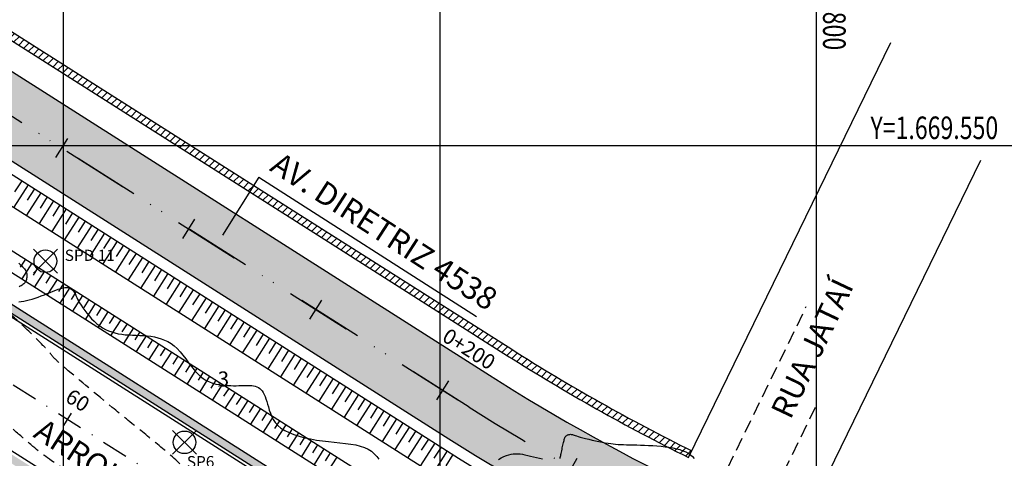
# Model space of a CAD drawing. Extents: x 2569 to 3455, y 142 to 736.
# Drawn here: x 2770 to 2901, y 454 to 512 of the extents above; entities that cross this region are included whole.
import ezdxf
from ezdxf.enums import TextEntityAlignment as Align

# ---------------------------------------------------------------- set-up
doc = ezdxf.new("R2010")
doc.units = 0
doc.header["$LTSCALE"] = 7
doc.header["$MEASUREMENT"] = 0
for name, pattern in [('DASHDOT', [1, 0.5, -0.25, 0, -0.25]), ('DASHDOT2', [0.5, 0.25, -0.125, 0, -0.125]), ('HIDDEN', [0.375, 0.25, -0.125])]:
    doc.linetypes.add(name, pattern=pattern)
doc.layers.get('0').update_dxf_attribs({"linetype": 'CONTINUOUS'})
for name, color, linetype in [('01', 1, 'CONTINUOUS'), ('02', 2, 'CONTINUOUS'), ('Alinhamento SONDAGENS', 3, 'CONTINUOUS'), ('COORDENADAS', 1, 'CONTINUOUS'), ('CURVAS', 8, 'CONTINUOUS'), ('EIXO-RUA', 7, 'CONTINUOUS'), ('EIXOCANAL', 7, 'DASHDOT'), ('HACHURA', 8, 'CONTINUOUS'), ('hachura avenida', 8, 'CONTINUOUS'), ('MALHA', 8, 'CONTINUOUS'), ('MEIO-FIO', 2, 'HIDDEN'), ('PROJETO_INTERSEÇÃO', 2, 'CONTINUOUS'), ('RIO', 2, 'CONTINUOUS'), ('STALBL', 7, 'CONTINUOUS'), ('TALUDE', 251, 'CONTINUOUS'), ('TEXTO', 4, 'CONTINUOUS')]:
    doc.layers.add(name, color=color, linetype=linetype)
doc.styles.add('2MM', font='simplex.shx', dxfattribs={"height": 2})
doc.styles.add('L120', font='simplex.shx', dxfattribs={"height": 0.3})
doc.styles.add('REGUA60', font='romans.shx', dxfattribs={"width": 1.4})
doc.styles.add('ROMANS', font='romans.shx', dxfattribs={"height": 2})

# ---------------------------------------------------------------- blocks, each defined once
blk = doc.blocks.new('STA_TIC')
blk.add_line((0, -0.04164999999999996), (0, 0.04164999999999996))
blk = doc.blocks.new('LBL_TIC')
blk.add_line((0, -0.04164999999999996), (0, 0.04164999999999996))

msp = doc.modelspace()

# ---------------------------------------------------------------- hatches: boundary and pattern name
at = {"layer": '01'}
h = msp.add_hatch(dxfattribs=at)
h.set_pattern_fill('ANSI31', color=256, scale=6, style=0)
h.set_pattern_definition([(45, (0, 0), (-0.5303300858899106, 0.5303300858899107), [])])
h.paths.add_polyline_path([(2725.826577751391, 537.7478351221364), (2725.82657775139, 536.5627845837769), (2775.826577751382, 504.7687293821373), (2775.826577751383, 505.9537799204967)])
h.paths.add_polyline_path([(2716.594313223191, 543.618457683052), (2715.780621043983, 545.2215956241881), (2714.990435467327, 544.8205273147497), (2714.919429236521, 544.7088614225652), (2715.826577751335, 542.9215956241413), (2725.826577751391, 536.5627845837768), (2725.826577751391, 537.7478351221365)])
h.paths.add_polyline_path([(2792.704236527697, 495.221595624324), (2790.840601123464, 495.2215956243217), (2800.522812048041, 489.0648606521228), (2801.051626048639, 489.913648359954)])
h.paths.add_polyline_path([(2775.826577751383, 505.9537799204961), (2775.826577751382, 504.7687293821372), (2790.840601123464, 495.2215956243219), (2792.704236527696, 495.221595624324)])
h.paths.add_polyline_path([(2801.051626048639, 489.9136483599542), (2800.522812048041, 489.0648606521223), (2810.026577751347, 483.0215956242346), (2825.826577751385, 472.9746450692467), (2825.826577751385, 474.159696596257), (2810.563163393435, 483.8654414920946)])
h.paths.add_polyline_path([(2825.826577751385, 474.1596965962567), (2825.826577751384, 472.9746450692464), (2834.802029433502, 467.2673084073032, 0.02368306742843631), (2856.08180061348, 455.110724470765), (2856.232350387603, 455.0897889541971), (2856.734847541574, 455.0028993230839), (2857.213421737882, 454.8999296701105), (2857.663242388508, 454.7791571400191), (2858.079478905559, 454.6388588777806), (2858.457300701111, 454.4773120281338), (2858.793429875562, 454.2933871638566), (2859.020020127398, 454.1371361257738), (2859.258432508451, 454.6268932433306, -0.02653898058936954), (2835.338616182705, 468.1111535711693)])
h.paths.add_polyline_path([(2858.793429875562, 454.2933871638542), (2858.457300701111, 454.4773120281341), (2858.079478905558, 454.6388588777791), (2857.663242388508, 454.779157140018), (2857.213421737883, 454.8999296701098), (2856.734847541568, 455.0028993230833), (2856.232350387602, 455.0897889541991), (2856.081800613235, 455.1107244707996, 0.002963371726084714), (2858.82320309133, 453.7328259811212), (2859.020020127397, 454.1371361257738)])
at = {"layer": 'HACHURA'}
h = msp.add_hatch(color=256, dxfattribs=at)
h.paths.add_polyline_path([(2752.378862042132, 484.6486452033333), (2750.57907982839, 484.5843411553022), (2817.84251205746, 441.8127956083359, 0.01943544523352591), (2837.455119220525, 430.3866857997854), (2838.712499266961, 430.8748950643552, -0.0201924943910657), (2818.389829412389, 442.6735183935536)])
h.paths.add_polyline_path([(2722.629520744386, 483.585737115287), (2720.829738530643, 483.5214330672556), (2808.795678131911, 427.5855542761748, 0.00788960054354682), (2817.10388515429, 422.4848099550627), (2818.314013851626, 422.954672701045, -0.008540509194555181), (2809.342995486834, 428.446277061397)])
at = {"layer": 'hachura avenida'}
h = msp.add_hatch(color=256, dxfattribs=at)
edge = h.paths.add_edge_path()
edge.add_line((3037.282166151554, 407.0535036949032), (2951.570545843947, 414.2466265734901))
edge.add_arc((2974.568355118673, 688.2833043534362), 275.0000000001939, 237.5484902160072, 265.20284301031603, ccw=False)
edge.add_line((2827.00730354434, 456.2256906916909), (2683.956118741135, 547.1925683426772))
edge.add_arc((2676.622399213935, 534.0633096176805), 15.03864610832858, 60.81322037235262, 156.7155337265781)
edge.add_line((2662.808596905893, 540.008033544482), (2680.67700122278, 596.3395366195556))
edge.add_arc((2724.593947726372, 586.5261880675861), 45.00000000002052, 167.4040409057067, 237.5483452049649)
edge.add_line((2700.447497725681, 548.5531851264705), (2832.373159965269, 464.6641493703668))
edge.add_arc((2974.636388299082, 688.4851772060381), 265.2068600873193, 237.559489458651, 265.1918437673289)
edge.add_line((2952.406829817619, 424.2115966742449), (3038.118450124648, 417.0184737958253))
edge.add_arc((2786.815116048836, -2577.45504157393), 3004.999999994762, 82.91401665358211, 85.20284301028357, ccw=False)
edge.add_arc((3161.208807511354, 434.3640704864311), 30.00000000177718, 262.9140166543839, 326.8027031957285)
edge.add_arc((3215.600167028331, 398.7750270864541), 34.99999999999578, 118.91937661110359, 146.802703198577, ccw=False)
edge.add_arc((3124.514828993139, 563.8074777456246), 153.5000000002383, 298.8898733209292, 303.0800829720158)
edge.add_arc((3124.514828993261, 563.807477745419), 153.4999999999993, 303.0800829720195, 338.0998302471289)
edge.add_line((3266.937524338142, 506.5534311574371), (3282.482236588795, 545.2215956248941))
edge.add_line((3282.482236588795, 545.2215956248941), (3293.260020637331, 545.2215956249069))
edge.add_line((3293.260020637331, 545.2215956249069), (3276.215878056353, 502.8235313891954))
edge.add_arc((3124.514831223276, 563.80748329235), 163.499999999932, 309.7435585171001, 338.0998302471215, ccw=False)
edge.add_arc((3124.514831223274, 563.8074832923509), 163.4999999999341, 298.89534997712474, 309.7435585171005, ccw=False)
edge.add_arc((3215.564686506115, 398.803714611718), 24.95774530170252, 118.8558610001962, 163.2300867862347)
edge.add_arc((3196.454725933279, 404.5588048549026), 5.000000000037264, 163.1905978068496, 262.3789456212326)
edge.add_line((3195.791622825569, 399.6029704883285), (3208.296774844634, 397.9297496837881))
edge.add_line((3208.296774844634, 397.9297496837881), (3275.826577751368, 388.8940921421774))
edge.add_line((3275.826577751368, 388.8940921421774), (3275.826577751365, 378.8032955458026))
edge.add_line((3275.826577751365, 378.8032955458026), (3194.211058599813, 389.7253354966748))
edge.add_arc((2784.652470837684, -2600.094686392303), 3017.741208271166, 82.19992119492163, 82.41669860806431)
edge.add_arc((2784.6524708377, -2600.094686392486), 3017.741208271344, 82.41669860806508, 85.19787329962413)

# ---------------------------------------------------------------- linework, layer by layer
at = {"color": 3}
for p, q in [((2700.447497725681, 548.5531851264705), (2832.373159965229, 464.6641493704692)), ((2683.956118741135, 547.1925683426772), (2827.00730354434, 456.2256906916909))]:
    msp.add_line(p, q, dxfattribs=at)
at = {"color": 7}
for p, q in [((2801.735243984853, 491.0109084560485), (2796.932063116003, 483.3014286098933)), ((2801.735243984853, 491.0109084560481), (2830.678602167703, 472.4856858120993))]:
    msp.add_line(p, q, dxfattribs=at)
at = {"color": 3, "flags": 128}
msp.add_lwpolyline([(2664.156996427702, 539.3458830556366, -0.4639810614177719), (2683.837833158867, 545.4868253928391), (2826.202419520349, 454.9598750358026, 0.07076097944949152), (2897.143395653609, 422.8447024348167)], format="xyb", dxfattribs=at)
at = {"color": 3}
for centre, radius, start, end in [((2974.568355119225, 688.2833043529708), 265.0000000000104, 237.5484902158435, 265.2028430102011), ((2974.568355118816, 688.2833043534351), 275.0000000002049, 237.5484902159726, 265.2028430102926)]:
    msp.add_arc(centre, radius, start, end, dxfattribs=at)
at = {"layer": '01', "color": 1, "linetype": 'Continuous', "flags": 128}
for points in [[(2669.8085361812, 541.3723350888284), (2820.300074298232, 445.6776096831305, 0.04957804617778651), (2871.077067632455, 420.056182997987, 0.04957804617778651)], [(2665.587294864908, 538.131289985627), (2817.617146087819, 441.4583803438114, 0.04959919570697961), (2869.300247455193, 415.3824790113934, 0.04959919570697961)], [(2659.429427324671, 524.2712035202061), (2809.568361456478, 428.8006923259189, 0.04965851774777535), (2863.969791076109, 401.3613779747794, 0.04965851774777535)]]:
    msp.add_lwpolyline(points, format="xyb", dxfattribs=at)
at = {"layer": '02', "color": 2, "flags": 128}
for points in [[(2669.808536181195, 541.3723350888313, -0.3416339177500717), (2681.932954129358, 542.4911725619963), (2824.297540490817, 451.9642222049748, 0.0495452010484535), (2873.724505719716, 427.0199388698707, 0.0495452010484535)], [(2674.330320680155, 538.4970177694272, -0.266379194523146), (2679.250025918783, 538.2719432227804), (2821.614612282132, 447.7449928645572, 0.04956747940856616), (2871.947684407669, 422.3462318983674, 0.04956747940856616)]]:
    msp.add_lwpolyline(points, format="xyb", dxfattribs=at)
at = {"layer": '02', "color": 2, "linetype": 'Continuous', "flags": 128}
for points in [[(2666.17845014877, 539.4618582863073), (2818.389829412391, 442.6735183935521, 0.1212539354872653), (2950.227565064088, 398.2428769305009), (3138.02776193236, 382.4822380823028, 0.01202303546574577), (3173.598330821852, 380.3568172122168)], [(2665.759715156034, 538.5193724066588), (2817.842512057462, 441.8127956083341, 0.121253935487263), (2950.142264098772, 397.2264499801911), (3137.942460967042, 381.4658111319933, 0.01201215073519278), (3173.529705266023, 379.3386164991173)]]:
    msp.add_lwpolyline(points, format="xyb", dxfattribs=at)
at = {"layer": 'Alinhamento SONDAGENS', "linetype": 'ByBlock'}
for p, q in [((2771.812269709792, 481.4062919071466), (2774.994250225156, 478.2243113917821)), ((2790.300869728691, 457.3408168588821), (2793.482850244056, 454.1588363435176)), ((2790.300869728575, 454.1588363435176), (2793.48285024394, 457.3408168584165))]:
    msp.add_line(p, q, dxfattribs=at)
at = {"layer": 'Alinhamento SONDAGENS', "ltscale": 2}
msp.add_lwpolyline([(2771.812269709675, 478.2243113917821), (2774.99425022504, 481.406291906681)], dxfattribs=at)
at = {"layer": 'Alinhamento SONDAGENS', "linetype": 'ByBlock', "ltscale": 2}
msp.add_circle((2773.403259967357, 479.8153016492315), 1.5, dxfattribs=at)
at = {"layer": 'Alinhamento SONDAGENS', "linetype": 'ByBlock'}
msp.add_circle((2791.891859986257, 455.749826600967), 1.5, dxfattribs=at)
at = {"layer": 'CURVAS'}
for points in [[(2769.856026467451, 479.5651569203064), (2770.056305810858, 479.3935019014925), (2770.230434685122, 479.2366157003735), (2770.380903631323, 479.0906117925942), (2770.51020319043, 478.9516036528685), (2770.620577439686, 478.8162488694825), (2770.713284600051, 478.6833814791926), (2770.789336428445, 478.5523796313964), (2770.849744681958, 478.4226214750261), (2770.895521117482, 478.2934851594791), (2770.927677492078, 478.1643488336877), (2770.947225562695, 478.0345906470493), (2770.955177086396, 477.9035887484961), (2770.952349254387, 477.7710581223537), (2770.938780995251, 477.6380610907972), (2770.91431667195, 477.5059968099986), (2770.878800647353, 477.376264436828), (2770.832077284334, 477.2502631283887), (2770.773990945765, 477.1293920408525), (2770.704385994575, 477.0150503315554), (2770.623106793608, 476.9086371564363), (2770.530192269876, 476.8112018841375), (2770.42645960664, 476.7223947271295), (2770.312920551272, 476.6415161096547), (2770.190586851028, 476.5678664561883), (2770.060470253336, 476.500746190507), (2769.923582505455, 476.4394557370861)], [(2769.856026467451, 479.5651569203064), (2770.056305810858, 479.3935019014925), (2770.230434685122, 479.2366157003735), (2770.380903631323, 479.0906117925942), (2770.51020319043, 478.9516036528685), (2770.620577439686, 478.8162488694825), (2770.713284600051, 478.6833814791926), (2770.789336428445, 478.5523796313964), (2770.849744681958, 478.4226214750261), (2770.895521117482, 478.2934851594791), (2770.927677492078, 478.1643488336877), (2770.947225562695, 478.0345906470493), (2770.955177086396, 477.9035887484961), (2770.952349254387, 477.7710581223537), (2770.938780995251, 477.6380610907972), (2770.91431667195, 477.5059968099986), (2770.878800647353, 477.376264436828), (2770.832077284334, 477.2502631283887), (2770.773990945765, 477.1293920408525), (2770.704385994575, 477.0150503315554), (2770.623106793608, 476.9086371564363), (2770.530192269876, 476.8112018841375), (2770.42645960664, 476.7223947271295), (2770.312920551272, 476.6415161096547), (2770.190586851028, 476.5678664561883), (2770.060470253336, 476.500746190507), (2769.923582505455, 476.4394557370861)], [(2769.861825091522, 474.4460294241608), (2770.178134544423, 474.4743234202788), (2770.51866952751, 474.5255647447948), (2770.880109246957, 474.598205030622), (2771.258453182634, 474.6900131310858), (2771.649700814383, 474.7987578992788), (2772.049851621987, 474.9222081885264), (2772.454905085373, 475.0581328514554), (2772.860860684325, 475.2043007416241), (2773.263717898682, 475.3584807121251), (2773.659673432345, 475.5178859815524), (2774.045712884856, 475.6775072309711), (2774.419019079874, 475.8317795074136), (2774.776774841002, 475.9751378572137), (2775.116162991841, 476.1020173271709), (2775.434366356019, 476.2068529645503), (2775.728567757111, 476.2840798152201), (2775.995950018803, 476.3281329264455), (2776.234484572595, 476.3351948475056), (2776.445297282093, 476.3084381378312), (2776.630302618743, 476.2527828584016), (2776.791415054138, 476.1731490711272), (2776.930549059694, 476.0744568376858), (2777.049619107032, 475.9616262199879), (2777.150539667598, 475.8395772790127), (2777.235225212897, 475.7132300771364), (2777.30636074038, 475.5858296311517), (2777.369713351121, 475.4539207797088), (2777.431820671938, 475.3123733163402), (2777.499220329939, 475.1560570352767), (2777.578449951941, 474.9798417305165), (2777.676047164938, 474.7785971960575), (2777.798549595862, 474.5471932254322), (2777.952494871619, 474.2804996128716), (2778.142760271343, 473.975834661821), (2778.367581682678, 473.6403107139804), (2778.623534645323, 473.283488620963), (2778.907194699152, 472.914929234149), (2779.215137383833, 472.5441934046858), (2779.543938239212, 472.1808419839535), (2779.890172804988, 471.8344358237982), (2780.250416621004, 471.5145357751344), (2780.621867852626, 471.2288501122557), (2781.004215167739, 470.9776768004112), (2781.397769859866, 470.7594612282292), (2781.802843222531, 470.5726487829406), (2782.219746549255, 470.4156848534067), (2782.648791133475, 470.2870148277898), (2783.090288268801, 470.1850840937868), (2783.544549248696, 470.108338040026), (2784.011366515237, 470.054496570915), (2784.48845710456, 470.018377657706), (2784.973019201416, 469.9940737890602), (2785.462250990377, 469.9756774520092), (2785.953350656249, 469.9572811356802), (2786.443516383666, 469.9329773268719), (2786.929946357375, 469.8968585147113), (2787.409838762009, 469.8430171859973), (2787.880824433514, 469.7658112002127), (2788.342264812663, 469.6606598961689), (2788.793953991486, 469.5232479837314), (2789.235686061953, 469.3492601725329), (2789.667255116152, 469.134381172672), (2790.088455245996, 468.8742956935484), (2790.499080543572, 468.5646884447951), (2790.898925100852, 468.2012441367433), (2791.288301047627, 467.78299698928), (2791.669592664568, 467.3223792656381), (2792.045702270165, 466.8351727397703), (2792.419532182908, 466.3371591863279), (2792.793984721318, 465.8441203783323), (2793.171962203798, 465.3718380906676), (2793.556366948867, 464.9360940963552), (2793.950101274988, 464.5526701700464), (2794.355056547696, 464.2335581024699), (2794.769080320946, 463.9755897530877), (2795.189009195708, 463.7718069990688), (2795.611679773012, 463.6152517166511), (2796.033928653856, 463.4989657820724), (2796.452592439184, 463.415991072502), (2796.864507730052, 463.3593694641777), (2797.266511127402, 463.3221428342686), (2797.655953495754, 463.2981759148706), (2798.03224275301, 463.2846248624437), (2798.395301080707, 463.2794686904699), (2798.745050660238, 463.2806864105687), (2799.081413673111, 463.2862570359894), (2799.40431230072, 463.2941595790498), (2799.713668724542, 463.3023730529994), (2800.009405125971, 463.3088764694576), (2800.291430713512, 463.3113897381872), (2800.559602803774, 463.3065963533763), (2800.813765740275, 463.2909207054936), (2801.053763866648, 463.2607871857062), (2801.2794415265, 463.2126201837846), (2801.490643063376, 463.1428440915943), (2801.687212820971, 463.0478832991384), (2801.868995142771, 462.9241621975843), (2802.036128600177, 462.7688241530732), (2802.189928675789, 462.5818884369974), (2802.332005079856, 462.3640932968874), (2802.463967522743, 462.1161769793425), (2802.587425714728, 461.8388777323589), (2802.703989366177, 461.532933802303), (2802.815268187367, 461.1990834369381), (2802.922871888635, 460.838064883329), (2803.030056929614, 460.4517759668697), (2803.146666767241, 460.0467528258041), (2803.284191607663, 459.6306911769379), (2803.454121657114, 459.2112867366113), (2803.667947121799, 458.7962352218628), (2803.937158207924, 458.3932323487998), (2804.273245121722, 458.0099738342278), (2804.687698069398, 457.65415539472), (2805.188103477025, 457.3319504248966), (2805.766432650553, 457.0434430313353), (2806.410753115799, 456.7871949984283), (2807.109132398522, 456.5617681108006), (2807.849638024569, 456.3657241533101), (2808.620337519727, 456.1976249101162), (2809.409298409873, 456.056032165844), (2810.204588220737, 455.9395077051186), (2810.995083120584, 455.8453176326175), (2811.772893846986, 455.7655453322977), (2812.530939779963, 455.6909785079361), (2813.262140299446, 455.6124048633092), (2813.959414785428, 455.520612103358), (2814.615682617985, 455.4063879313935), (2815.223863176934, 455.2605200516582), (2815.77687584247, 455.0737961679288), (2816.269571835574, 454.8394207222909), (2816.704529742265, 454.5602651079707), (2817.086259989554, 454.2416174567361), (2817.419273004509, 453.8887658991907), (2817.708079214228, 453.5069985673354)], [(2769.861825091522, 474.4460294241608), (2770.178134544423, 474.4743234202788), (2770.51866952751, 474.5255647447948), (2770.880109246957, 474.598205030622), (2771.258453182634, 474.6900131310858), (2771.649700814383, 474.7987578992788), (2772.049851621987, 474.9222081885264), (2772.454905085373, 475.0581328514554), (2772.860860684325, 475.2043007416241), (2773.263717898682, 475.3584807121251), (2773.659673432345, 475.5178859815524), (2774.045712884856, 475.6775072309711), (2774.419019079874, 475.8317795074136), (2774.776774841002, 475.9751378572137), (2775.116162991841, 476.1020173271709), (2775.434366356019, 476.2068529645503), (2775.728567757111, 476.2840798152201), (2775.995950018803, 476.3281329264455), (2776.234484572595, 476.3351948475056), (2776.445297282093, 476.3084381378312), (2776.630302618743, 476.2527828584016), (2776.791415054138, 476.1731490711272), (2776.930549059694, 476.0744568376858), (2777.049619107032, 475.9616262199879), (2777.150539667598, 475.8395772790127), (2777.235225212897, 475.7132300771364), (2777.30636074038, 475.5858296311517), (2777.369713351121, 475.4539207797088), (2777.431820671938, 475.3123733163402), (2777.499220329939, 475.1560570352767), (2777.578449951941, 474.9798417305165), (2777.676047164938, 474.7785971960575), (2777.798549595862, 474.5471932254322), (2777.952494871619, 474.2804996128716), (2778.142760271343, 473.975834661821), (2778.367581682678, 473.6403107139804), (2778.623534645323, 473.283488620963), (2778.907194699152, 472.914929234149), (2779.215137383833, 472.5441934046858), (2779.543938239212, 472.1808419839535), (2779.890172804988, 471.8344358237982), (2780.250416621004, 471.5145357751344), (2780.621867852626, 471.2288501122557), (2781.004215167739, 470.9776768004112), (2781.397769859866, 470.7594612282292), (2781.802843222531, 470.5726487829406), (2782.219746549255, 470.4156848534067), (2782.648791133475, 470.2870148277898), (2783.090288268801, 470.1850840937868), (2783.544549248696, 470.108338040026), (2784.011366515237, 470.054496570915), (2784.48845710456, 470.018377657706), (2784.973019201416, 469.9940737890602), (2785.462250990377, 469.9756774520092), (2785.953350656249, 469.9572811356802), (2786.443516383666, 469.9329773268719), (2786.929946357375, 469.8968585147113), (2787.409838762009, 469.8430171859973), (2787.880824433514, 469.7658112002127), (2788.342264812663, 469.6606598961689), (2788.793953991486, 469.5232479837314), (2789.235686061953, 469.3492601725329), (2789.667255116152, 469.134381172672), (2790.088455245996, 468.8742956935484), (2790.499080543572, 468.5646884447951), (2790.898925100852, 468.2012441367433), (2791.288301047627, 467.78299698928), (2791.669592664568, 467.3223792656381), (2792.045702270165, 466.8351727397703), (2792.419532182908, 466.3371591863279), (2792.793984721318, 465.8441203783323), (2793.171962203798, 465.3718380906676), (2793.556366948867, 464.9360940963552), (2793.950101274988, 464.5526701700464), (2794.355056547696, 464.2335581024699), (2794.769080320946, 463.9755897530877), (2795.189009195708, 463.7718069990688), (2795.611679773012, 463.6152517166511), (2796.033928653856, 463.4989657820724), (2796.452592439184, 463.415991072502), (2796.864507730052, 463.3593694641777), (2797.266511127402, 463.3221428342686), (2797.655953495754, 463.2981759148706), (2798.03224275301, 463.2846248624437), (2798.395301080707, 463.2794686904699), (2798.745050660238, 463.2806864105687), (2799.081413673111, 463.2862570359894), (2799.40431230072, 463.2941595790498), (2799.713668724542, 463.3023730529994), (2800.009405125971, 463.3088764694576), (2800.291430713512, 463.3113897381872), (2800.559602803774, 463.3065963533763), (2800.813765740275, 463.2909207054936), (2801.053763866648, 463.2607871857062), (2801.2794415265, 463.2126201837846), (2801.490643063376, 463.1428440915943), (2801.687212820971, 463.0478832991384), (2801.868995142771, 462.9241621975843), (2802.036128600177, 462.7688241530732), (2802.189928675789, 462.5818884369974), (2802.332005079856, 462.3640932968874), (2802.463967522743, 462.1161769793425), (2802.587425714728, 461.8388777323589), (2802.703989366177, 461.532933802303), (2802.815268187367, 461.1990834369381), (2802.922871888635, 460.838064883329), (2803.030056929614, 460.4517759668697), (2803.146666767241, 460.0467528258041), (2803.284191607663, 459.6306911769379), (2803.454121657114, 459.2112867366113), (2803.667947121799, 458.7962352218628), (2803.937158207924, 458.3932323487998), (2804.273245121722, 458.0099738342278), (2804.687698069398, 457.65415539472), (2805.188103477025, 457.3319504248966), (2805.766432650553, 457.0434430313353), (2806.410753115799, 456.7871949984283), (2807.109132398522, 456.5617681108006), (2807.849638024569, 456.3657241533101), (2808.620337519727, 456.1976249101162), (2809.409298409873, 456.056032165844), (2810.204588220737, 455.9395077051186), (2810.995083120584, 455.8453176326175), (2811.772893846986, 455.7655453322977), (2812.530939779963, 455.6909785079361), (2813.262140299446, 455.6124048633092), (2813.959414785428, 455.520612103358), (2814.615682617985, 455.4063879313935), (2815.223863176934, 455.2605200516582), (2815.77687584247, 455.0737961679288), (2816.269571835574, 454.8394207222909), (2816.704529742265, 454.5602651079707), (2817.086259989554, 454.2416174567361), (2817.419273004509, 453.8887658991907), (2817.708079214228, 453.5069985673354)], [(2841.766479632604, 453.6248688408696), (2841.795041510477, 453.7299056802467), (2841.820152943537, 453.8486105543152), (2841.844804296727, 453.9813280440458), (2841.871985934898, 454.1284027308748), (2841.90399814012, 454.2895857633148), (2841.94038086305, 454.4622545628399), (2841.979983971503, 454.6431931170691), (2842.021657333351, 454.8291854150184), (2842.064250816378, 455.0170154454709), (2842.106614288341, 455.2034671965112), (2842.147597617228, 455.3853246573881), (2842.186050670678, 455.5593718164191), (2842.221321707582, 455.7229095208049), (2842.254752550323, 455.8753060549088), (2842.288183412418, 456.0164465619773), (2842.323454507181, 456.1462161843256), (2842.3624060481, 456.2645000652001), (2842.406878248546, 456.3711833476145), (2842.458711321922, 456.4661511748154), (2842.519745481657, 456.5492886895836), (2842.591169198296, 456.6205576068778), (2842.671563971022, 456.6802259308342), (2842.758859556101, 456.728638237767), (2842.85098570986, 456.7661391030588), (2842.945872188537, 456.7930731032566), (2843.041448748458, 456.8097848144416), (2843.135645145891, 456.8166188122295), (2843.226391137161, 456.8139196736329), (2843.313312524222, 456.8019509301112), (2843.402819291592, 456.7806519397591), (2843.503017469533, 456.7498810165152), (2843.622013088307, 456.7094964738526), (2843.767912178058, 456.6593566266411), (2843.948820769108, 456.5993197885864), (2844.172844891602, 456.5292442738601), (2844.448090575859, 456.4489883957021), (2844.779320088934, 456.358940740075), (2845.157920645715, 456.2616109759138), (2845.571935697944, 456.1600390434787), (2846.00940869739, 456.0572648827974), (2846.45838309582, 455.9563284343631), (2846.906902344917, 455.860269638436), (2847.34300989648, 455.7721284352765), (2847.754749202219, 455.6949447649122), (2848.133737508955, 455.6309794399012), (2848.485887243345, 455.5793767608293), (2848.82068462698, 455.5385019010455), (2849.14761588154, 455.5067200329677), (2849.476167228646, 455.4823963294793), (2849.815824889947, 455.463895963464), (2850.176075087094, 455.4495841078051), (2850.566404041825, 455.437825935619), (2850.993796822315, 455.4270485187471), (2851.45523388386, 455.4159265253284), (2851.945194528254, 455.4031965238564), (2852.458158057436, 455.3875950821266), (2852.988603773227, 455.3678587679342), (2853.531010977507, 455.3427241488416), (2854.079858972216, 455.310927792877), (2854.62962705903, 455.2712062680685), (2855.1749095584, 455.2222195714303), (2855.710760863896, 455.1623214184829), (2856.232350387601, 455.0897889541984), (2856.734847541569, 455.0028993230835), (2857.213421737883, 454.8999296701104), (2857.663242388508, 454.7791571400185), (2858.079478905556, 454.63885887778), (2858.457300701111, 454.4773120281343), (2858.793429875563, 454.2933871638552), (2859.090799283053, 454.0883285691552), (2859.35389446606, 453.8639739562814), (2859.58720096712, 453.6221610372477)], [(2841.766479632604, 453.6248688408696), (2841.795041510477, 453.7299056802467), (2841.820152943537, 453.8486105543152), (2841.844804296727, 453.9813280440458), (2841.871985934898, 454.1284027308748), (2841.90399814012, 454.2895857633148), (2841.94038086305, 454.4622545628399), (2841.979983971503, 454.6431931170691), (2842.021657333351, 454.8291854150184), (2842.064250816378, 455.0170154454709), (2842.106614288341, 455.2034671965112), (2842.147597617228, 455.3853246573881), (2842.186050670678, 455.5593718164191), (2842.221321707582, 455.7229095208049), (2842.254752550323, 455.8753060549088), (2842.288183412418, 456.0164465619773), (2842.323454507181, 456.1462161843256), (2842.3624060481, 456.2645000652001), (2842.406878248546, 456.3711833476145), (2842.458711321922, 456.4661511748154), (2842.519745481657, 456.5492886895836), (2842.591169198296, 456.6205576068778), (2842.671563971022, 456.6802259308342), (2842.758859556101, 456.728638237767), (2842.85098570986, 456.7661391030588), (2842.945872188537, 456.7930731032566), (2843.041448748458, 456.8097848144416), (2843.135645145891, 456.8166188122295), (2843.226391137161, 456.8139196736329), (2843.313312524222, 456.8019509301112), (2843.402819291592, 456.7806519397591), (2843.503017469533, 456.7498810165152), (2843.622013088307, 456.7094964738526), (2843.767912178058, 456.6593566266411), (2843.948820769108, 456.5993197885864), (2844.172844891602, 456.5292442738601), (2844.448090575859, 456.4489883957021), (2844.779320088934, 456.358940740075), (2845.157920645715, 456.2616109759138), (2845.571935697944, 456.1600390434787), (2846.00940869739, 456.0572648827974), (2846.45838309582, 455.9563284343631), (2846.906902344917, 455.860269638436), (2847.34300989648, 455.7721284352765), (2847.754749202219, 455.6949447649122), (2848.133737508955, 455.6309794399012), (2848.485887243345, 455.5793767608293), (2848.82068462698, 455.5385019010455), (2849.14761588154, 455.5067200329677), (2849.476167228646, 455.4823963294793), (2849.815824889947, 455.463895963464), (2850.176075087094, 455.4495841078051), (2850.566404041825, 455.437825935619), (2850.993796822315, 455.4270485187471), (2851.45523388386, 455.4159265253284), (2851.945194528254, 455.4031965238564), (2852.458158057436, 455.3875950821266), (2852.988603773227, 455.3678587679342), (2853.531010977507, 455.3427241488416), (2854.079858972216, 455.310927792877), (2854.62962705903, 455.2712062680685), (2855.1749095584, 455.2222195714303), (2855.710760863896, 455.1623214184829), (2856.232350387601, 455.0897889541984), (2856.734847541569, 455.0028993230835), (2857.213421737883, 454.8999296701104), (2857.663242388508, 454.7791571400185), (2858.079478905556, 454.63885887778), (2858.457300701111, 454.4773120281343), (2858.793429875563, 454.2933871638552), (2859.090799283053, 454.0883285691552), (2859.35389446606, 453.8639739562814), (2859.58720096712, 453.6221610372477)], [(2833.597133999798, 453.4923015650884), (2833.952573984328, 453.6854587830194), (2834.302516129033, 453.8505668630414), (2834.639150886031, 453.9857761102785), (2834.956985306015, 454.0898811099642), (2835.259792832911, 454.1642535733581), (2835.553663509219, 454.210909491364), (2835.844687377239, 454.2318648565151), (2836.1389544795, 454.2291356608794), (2836.4425548583, 454.2047378955931), (2836.761578556141, 454.1606875524913), (2837.10211561532, 454.0990006238744), (2837.467860900788, 454.0220271038879), (2837.85292856697, 453.9334529952203), (2838.249037590829, 453.8372983038016), (2838.647906949269, 453.7375830353294), (2839.041255619193, 453.6383271948025), (2839.420802577622, 453.5435507874527)], [(2833.597133999798, 453.4923015650884), (2833.952573984328, 453.6854587830194), (2834.302516129033, 453.8505668630414), (2834.639150886031, 453.9857761102785), (2834.956985306015, 454.0898811099642), (2835.259792832911, 454.1642535733581), (2835.553663509219, 454.210909491364), (2835.844687377239, 454.2318648565151), (2836.1389544795, 454.2291356608794), (2836.4425548583, 454.2047378955931), (2836.761578556141, 454.1606875524913), (2837.10211561532, 454.0990006238744), (2837.467860900788, 454.0220271038879), (2837.85292856697, 453.9334529952203), (2838.249037590829, 453.8372983038016), (2838.647906949269, 453.7375830353294), (2839.041255619193, 453.6383271948025), (2839.420802577622, 453.5435507874527)]]:
    msp.add_lwpolyline(points, dxfattribs=at)
at = {"layer": 'EIXO-RUA', "color": 7, "linetype": 'DASHDOT2', "ltscale": 5}
for p, q in [((2829.690231754406, 460.444920031313), (2657.43597219313, 569.9781487758328)), ((2657.435972192963, 569.9781487758328), (2829.690231754414, 460.4449200315457))]:
    msp.add_line(p, q, dxfattribs=at)
msp.add_arc((2974.568355118992, 688.2833043532037), 270.0000000000996, 237.5484902158201, 265.2028430102536, dxfattribs=at)
at = {"layer": 'EIXOCANAL', "color": 1, "linetype": 'DASHDOT', "flags": 128}
msp.add_lwpolyline([(2613.361675328532, 562.4526955575972), (2813.592753772172, 435.1295363348499, 0.1212539354872044), (2949.479927191612, 389.3341936601382), (3137.280124056895, 373.5735548121911, 0.01876937298297898), (3193.508373133183, 370.9744193758406), (3208.160305100595, 370.8475670066719, -0.03109876589519577), (3270.141916571956, 366.4497416491677), (3275.826577751363, 365.6891196800593)], format="xyb", dxfattribs=at)
at = {"layer": 'MALHA'}
for p, q in [((2775.826577751336, 345.221595624188), (2775.826577751408, 595.2215956244208)), ((2825.826577751357, 345.2215956241881), (2825.826577751401, 545.2215956247285)), ((2875.826577751321, 295.221595624188), (2875.826577751393, 545.2215956247535)), ((2675.826577751393, 495.221595624188), (3225.826577751379, 495.2215956248284))]:
    msp.add_line(p, q, dxfattribs=at)
at = {"layer": 'MEIO-FIO'}
for p, q in [((2862.902577751423, 450.0105956242942), (2874.46934575185, 473.7940500850846)), ((2869.147577751593, 447.0755956242383), (2875.826577751335, 460.6655901397635))]:
    msp.add_line(p, q, dxfattribs=at)
at = {"layer": 'PROJETO_INTERSEÇÃO'}
for points in [[(2714.888907439197, 544.7689955280331), (2715.826577751335, 542.9215956241414), (2810.026577751347, 483.0215956242346), (2834.801577753553, 467.2675956228804)], [(2715.780621043736, 545.2215956246737), (2716.594313223191, 543.6184576830524), (2810.563163393435, 483.8654414920946), (2835.338164502756, 468.1114407867463)], [(2858.823577751338, 453.7335956240595), (2885.681698514761, 508.9067193939048)], [(2897.603577751337, 493.2165956242998), (2874.859577751331, 446.4595956243165)]]:
    msp.add_lwpolyline(points, dxfattribs=at)
for centre, end in [((2973.695629354208, 685.6936723813005), 243.6543126206405), ((2974.232216103411, 686.5375175451663), 243.6292740156595)]:
    msp.add_arc(centre, 258.8464961675312, 237.5482965631965, end, dxfattribs=at)
at = {"layer": 'RIO', "linetype": 'HIDDEN', "flags": 128}
for points in [[(2905.17105454517, 405.3990805885578, -0.01628682742636906), (2899.020513678048, 405.4555785291186, -0.02234362389009821), (2887.390378268805, 406.4633540192908, -0.05648258333657576), (2882.897128930248, 407.5818104183591, -0.0650242826350235), (2878.445093131004, 409.9374770257446, 0.0620534660902844), (2873.796353115924, 412.432547008927, 0.001909801897586117), (2868.423300383982, 414.4846154654688, 0.006896704296180446), (2866.925577751323, 415.0265956242392, 0.002616704517871735), (2865.720574098863, 415.4368945274791, -0.00500710932728795), (2865.091863490225, 415.6543276476032, -0.01255751166124936), (2863.496385051307, 416.2696547264522, -0.003976980624542413), (2858.526278913041, 418.3777766996818, -0.01179894271338375), (2855.08239998001, 419.9685218048571, 0.02186154621383633), (2853.206165424248, 420.7897772030728, 0.00842518013964236), (2851.736030967839, 421.329793572967, -0.003679882688919765), (2848.358734858737, 422.5341064676932, -0.002682270021956262), (2844.16111771613, 424.0914192514783, -0.005358799300780525), (2842.072822657929, 424.9046143261539, -0.03162936040927351), (2840.18036445826, 425.8078206217206, -0.02485626950781468), (2837.917965451654, 427.2206761276639, -0.01004443930678108), (2836.61005163998, 428.1703470135863, 0.00473919051817799), (2833.859729614682, 430.2122574570412, 0.008043202225537404), (2830.944534328204, 432.2630999701387, 0.06473049944803046), (2830.547577751355, 432.4635956243901, 0.366536402089232), (2830.263575319686, 432.3553207624527, -0.3240141604196964), (2829.960577751093, 432.2125956242262, -0.02415669950667878), (2829.233150521663, 432.3865808647415, -0.001856054324902299), (2819.90157775126, 435.1385956242038, -0.0003663482409329263), (2814.816127634045, 436.6629700416988, -0.01432857570381816), (2814.687279457217, 436.7057572410731, -0.04652967850266872), (2814.449697297436, 436.818264298915, -0.001761749837036449), (2808.503304332457, 440.3728580985508, -0.003672034752320834), (2797.801740186658, 446.9288610870308, -0.01608135584437379), (2795.418577751339, 448.5215956241182, -0.07618136634636005), (2792.856737422544, 451.0225916950321, 0.05842360401302971), (2789.641249953294, 454.3917750353748, 0.003514536314673792), (2786.05818729905, 457.3189617759372, -0.003337912752903282), (2782.284450086174, 460.3996983124698, -0.001992033678995659), (2776.052596828338, 465.5988273116118, -0.01165398570443447), (2775.011886386745, 466.5163797646119, -0.03446045315246579), (2774.277917387421, 467.294813871692, 0.02045294225679178), (2773.079394777791, 468.6394359865981, 0.01460446542448104), (2770.021067047861, 471.620922585792, 0.0155867559306034), (2766.992041022333, 474.236587486771, 0.006510704317198497), (2763.89690866917, 476.6791934388048, 0.01072334368939887), (2761.967561851014, 478.0966913477341, 0.002208904477324045), (2758.774286556049, 480.3179752014867, -0.001308659196552717), (2753.377577751342, 484.0575956244311, -0.004156350220168374), (2745.233941348988, 489.8334452762092, 0.009735346050244263), (2741.729577751355, 492.2605956241778, 0.02833035560709695), (2739.527254085629, 493.5498861459373, -0.02212927942701812), (2736.688441568627, 495.164886258618, -0.0003147074186398983), (2733.79056060581, 496.9902752170628, 0.0002695503832318841), (2730.407840134334, 499.1214929095759, 0.0001863563107714062), (2726.087540476021, 501.8379144462115, 0.0004823862804994934), (2724.417112688408, 502.8850939807771, 0.02487213782435705), (2721.494767995106, 504.5168974363069, -0.01623568365147835), (2716.977015300703, 506.938203421264, -0.001677061712169943), (2714.615601925549, 508.3148823024994, -0.001537266864857706), (2712.049157498657, 509.8332819611123, -0.008166168521021668), (2708.322945363549, 512.1366124025835, 0.006717795732401841), (2703.801577751341, 514.9495956244236, 0.01637217139535636), (2700.499609994693, 516.7981962448275, -0.00831878626252976), (2693.944577751352, 520.330595624243, -0.02598990790983486), (2685.638933335189, 525.5711265311866, 0.01667838275296422), (2672.855577751316, 533.9735956241666, 0.02862403427026845), (2671.180379325893, 534.8690687714434, 0.008629779355346891), (2665.422577751355, 537.4155956244385)], [(2905.17105454517, 397.4918174201912, 0.000492791157320483), (2900.901729915486, 397.8207653112067, 0.02100945751706495), (2889.931574239125, 398.1927842335599, -0.04098403626526846), (2884.313135209979, 398.6082269526842, -0.04240903355844374), (2881.113240611177, 399.392983476474, -0.01561693019172834), (2872.741723805599, 402.5106052449728, -0.001203009337181924), (2869.290809287128, 403.9296605604059, -0.00592261356327316), (2868.594010197869, 404.2278708092226, -0.008464309543312565), (2866.748706890639, 405.0812297182447, -0.005391196224322652), (2863.889891284945, 406.5007210251233, -0.03395944632605874), (2861.048507248508, 408.2021694861642, 0.04155041921355032), (2858.704068556041, 409.5581861825949, 0.01949384069768714), (2856.410333866565, 410.5343157915222, -0.01068232378318293), (2852.194955953097, 412.2411493371064, -0.0225873874144467), (2846.790012068484, 414.8604380084025, 0.06305724083414388), (2844.777593586439, 415.6420905683945, 0.001936487130528789), (2844.171748845276, 415.7907737883097, 0.0002984406437277891), (2840.236354648243, 416.7379478149405, 0.001202140348499113), (2837.161258502854, 417.468308131286, -0.002271678622112075), (2835.534791978998, 417.8582844499788, -0.09505131162232011), (2832.743957880788, 419.136204078869, 0.04575145200416113), (2827.271635550909, 422.3241596816397, 0.002200059287739281), (2821.405332499233, 425.0263502416956, -0.003880845700499071), (2818.084850996403, 426.5694123721505, -0.0007397269545543872), (2810.271116225418, 430.2887182029253, -0.001800382676564082), (2807.068466847724, 431.8331713300022, -0.002072453510323698), (2805.005103765425, 432.8479855003125, -0.0009087298004669459), (2800.313287187388, 435.1903832020062, -0.005084407337785981), (2796.3656821534, 437.2207012305325, -0.01085854414829231), (2794.54833401273, 438.2299145642492, -0.01426320438807368), (2793.38043453395, 438.9575173573858, -0.003978935018305528), (2789.292575365069, 441.716187560075, -0.004154323392226446), (2786.641063323614, 443.5690218450791, -0.00600840299835984), (2784.834138987781, 444.8871265711086, -0.04152859410928495), (2782.882662982875, 446.6169516717373, 0.02954097903812903), (2780.200577751317, 449.1115956244348, 0.03446999749383486), (2775.753943329522, 452.2943390138271, -0.03804295107935469), (2771.74457775134, 455.207595624338, -0.004305933935262257), (2769.396184796837, 457.238493589527, -0.01365376456260487), (2768.678938085262, 457.9052637278392, -0.005256700798900015), (2767.488320661525, 459.0991341346698, 0.007720597021533612), (2766.673646982605, 459.908022445702, 0.001716179291593349), (2765.702757589335, 460.8362939602985, -0.001741788513885637), (2764.746189486314, 461.7509666092983, -0.004293961512821679), (2763.949850667026, 462.5310457603364, 0.003969761176327017), (2763.089047536769, 463.3753667011215, 0.01401575485230162), (2762.456672737744, 463.9525067897803, 0.01293493081067026), (2761.73878390897, 464.5400327160778, 0.0168499685445861), (2761.131893137839, 464.9790955351955, 0.001891979759154535), (2755.585749557116, 468.6830690741363, 0.007544356342439969), (2751.837194345097, 471.0854932312677, -0.01088054255497364), (2749.249031846432, 472.7686946951608, -0.07770166898247), (2747.331132925689, 474.5678754116698, 0.06710979497075494), (2745.158239775503, 476.6941013702481, 0.02498280011179786), (2743.467833667839, 477.8273175718086, -0.027720677904169), (2741.949775987354, 478.8570790340482, -0.03302737287934125), (2740.355245823643, 480.2485516540064, 0.05643258047680494), (2739.383001004657, 481.0200592736537, 0.009099653662863118), (2737.696863431795, 482.0304141986007, -0.005159989947748096), (2734.709577751337, 483.7885956243435, -0.0008383890832422904), (2731.963800249991, 485.4493043216235, -0.002902208053426869), (2731.174205977111, 485.9349737077309, -0.04175434265847254), (2729.922375774904, 486.8683864796358, 0.03961644806096455), (2728.607430994414, 487.8576216649553, 0.006479773296100906), (2727.172629667815, 488.7428859712845, 0.005316564764848323), (2725.398967206265, 489.7802696219469, 0.001686572422210064), (2723.957644252476, 490.5963989289767, 0.002169308944410941), (2722.832197163798, 491.2222555897488, 0.01949505566813233), (2720.268066187991, 492.5060524058817, -0.02686359725069091), (2718.420555749899, 493.4653440144202, -0.0001861775786719196), (2717.270366279778, 494.1439081223971, -8.522656349577039e-05), (2714.758577751336, 495.6275956242634, -0.0001132667832781075), (2711.820006004904, 497.3649535356844, 0.0001033780720441515), (2708.605547788893, 499.2655052799555, 0.006450830627873268), (2705.87339327335, 500.8329300338692, 0.008291341191036465), (2703.712637300798, 501.9892556940495, 0.02791609090199026), (2702.295414030543, 502.6203979529264, -0.02142136777878611), (2700.438577751329, 503.4185956244646, -0.02184107956094171), (2697.490696333398, 505.000437771977, 0.02532033874661381), (2694.938035676276, 506.3474232645995, 0.002449898510372274), (2691.663548947448, 507.8492319894312, -0.001813625170810399), (2687.237720608615, 509.8722787111356, -0.0007074255829164416), (2684.46394333094, 511.1571197005278, -0.001042882558693405), (2682.585449597877, 512.0352563749357, -0.03112121010022951), (2681.524522048208, 512.6170408039643, 0.01353978551949481), (2679.1363463324, 514.0380150927986, 0.03556917813480356), (2676.331893167828, 515.3533382886844, 0.1305440094008012), (2675.479577751355, 515.4455956242336, 0.1013314788319214), (2674.990023383309, 515.2647998787752, 0.1040316337047321), (2674.62244178607, 514.9132834955408, 0.023200177139038), (2674.149038445574, 514.1480732735536, 0.02775270638102918), (2673.820328309163, 513.4712975277389, 0.0003528777333764479), (2673.063239751753, 511.6601770313746, 0.0003143583734849448), (2672.216096415088, 509.6260016135229, 0.0002987793541904334), (2670.678689828512, 505.9215607734686, 0.001176446111194926), (2670.291015178043, 504.9796032424374, 0.0209328575563506), (2670.206030066494, 504.7440261252514, 0.001299543957312783), (2669.00762768668, 500.8939750458403, 0.01150241053115516), (2668.708298936855, 499.8377754668063, 0.005614897271011766), (2668.169577751329, 497.6545956242653)]]:
    msp.add_lwpolyline(points, format="xyb", dxfattribs=at)
at = {"layer": 'STALBL', "color": 7}
msp.add_line((2775.845155760335, 457.9887501045268), (2776.86232781551, 459.6293899068564), dxfattribs=at)
at = {"layer": 'TALUDE', "linetype": 'Continuous'}
for p, q in [((2770.269035693093, 490.5268568986535), (2769.316596178384, 489.029030483203)), ((2771.112881560936, 489.9902712565383), (2769.208002531519, 486.9946184256374)), ((2771.956727428779, 489.4536856144233), (2771.004287914071, 487.9558591989729)), ((2772.800573296623, 488.9170999723082), (2770.895694267205, 485.9214471414073)), ((2774.488265032309, 487.843928688078), (2772.583386002892, 484.848275857177)), ((2773.644419164465, 488.380514330193), (2772.691979649757, 486.8826879147424)), ((2776.175956767994, 486.7707574038483), (2774.271077738577, 483.7751045729473)), ((2775.332110900152, 487.3073430459629), (2774.379671385443, 485.8095166305125)), ((2777.863648503681, 485.6975861196175), (2775.958769474264, 482.7019332887165)), ((2777.019802635838, 486.2341717617327), (2776.067363121129, 484.7363453462821)), ((2779.551340239367, 484.6244148353876), (2777.64646120995, 481.6287620044867)), ((2778.707494371524, 485.1610004775024), (2777.755054856816, 483.6631740620518)), ((2780.395186107211, 484.0878291932725), (2779.442746592502, 482.590002777822)), ((2781.239031975053, 483.5512435511573), (2779.334152945637, 480.5555907202565)), ((2782.082877842896, 483.0146579090423), (2781.130438328188, 481.5168314935918)), ((2782.92672371074, 482.478072266927), (2781.021844681323, 479.482419436026)), ((2784.614415446426, 481.4049009826971), (2782.709536417009, 478.4092481517962)), ((2783.770569578583, 481.9414866248118), (2782.818130063875, 480.4436602093613)), ((2770.744303660288, 480.0924608757646), (2770.073617236285, 479.0377252974514)), ((2786.302107182113, 480.3317296984669), (2784.397228152695, 477.336076867566)), ((2785.45826131427, 480.8683153405817), (2784.505821799561, 479.3704889251312)), ((2771.58814952813, 479.5558752336498), (2770.273560333637, 477.4885246139308)), ((2772.431995395974, 479.0192895915343), (2771.761308972004, 477.9645540132726)), ((2787.989798917799, 479.2585584142363), (2786.084919888382, 476.2629055833355)), ((2787.145953049956, 479.7951440563517), (2786.193513535247, 478.2973176409012)), ((2788.833644785642, 478.7219727721217), (2787.881205270933, 477.2241463566711)), ((2773.275841263817, 478.4827039494191), (2771.961252069357, 476.4153533297516)), ((2774.11968713166, 477.9461183073041), (2773.449000707723, 476.8913827290938)), ((2774.963532999503, 477.4095326651892), (2773.648943805075, 475.3421820455731)), ((2789.677490653485, 478.1853871300063), (2787.772611624068, 475.1897342991054)), ((2790.521336521328, 477.6488014878914), (2789.568897006619, 476.1509750724409)), ((2775.807378867346, 476.872947023074), (2775.136692443442, 475.8182114449152)), ((2776.651224735189, 476.336361380959), (2775.336635540794, 474.2690107613943)), ((2791.365182389171, 477.112215845776), (2789.460303359755, 474.1165630148751)), ((2793.052874124858, 476.0390445615458), (2791.147995095441, 473.0433917306449)), ((2792.209028257014, 476.575630203661), (2791.256588742306, 475.0778037882104)), ((2777.495070603032, 475.7997757388441), (2776.824384179161, 474.7450401607366)), ((2778.338916470876, 475.2631900967285), (2777.024327276514, 473.1958394772155)), ((2794.740565860543, 474.9658732773158), (2792.835686831127, 471.9702204464149)), ((2793.896719992701, 475.5024589194308), (2792.944280477992, 474.0046325039802)), ((2779.182762338719, 474.7266044546133), (2778.512075914881, 473.6718688765574)), ((2780.026608206562, 474.1900188124987), (2778.712019012232, 472.1226681930368)), ((2780.870454074406, 473.6534331703834), (2780.199767650599, 472.5986975923786)), ((2796.42825759623, 473.8927019930854), (2794.523378566813, 470.8970491621845)), ((2795.584411728387, 474.4292876352005), (2794.631972213679, 472.9314612197499)), ((2781.714299942249, 473.1168475282685), (2780.399710747951, 471.0494969088579)), ((2782.558145810091, 472.5802618861534), (2781.887459386318, 471.5255263082001)), ((2798.115949331916, 472.8195307088558), (2796.211070302499, 469.8238778779549)), ((2797.272103464073, 473.3561163509706), (2796.319663949364, 471.85828993552)), ((2798.95979519976, 472.2829450667402), (2798.007355685051, 470.7851186512897)), ((2783.401991677935, 472.0436762440381), (2782.087402483671, 469.976325624679)), ((2784.245837545778, 471.5070906019232), (2783.575151122037, 470.4523550240213)), ((2785.089683413621, 470.9705049598079), (2783.775094219389, 468.9031543405005)), ((2799.803641067602, 471.7463594246254), (2797.898762038185, 468.7507065937246)), ((2800.647486935446, 471.2097737825099), (2799.695047420737, 469.7119473670595)), ((2785.933529281464, 470.4339193176929), (2785.262842857756, 469.3791837398426)), ((2786.777375149307, 469.8973336755776), (2785.462785955109, 467.8299830563216)), ((2801.491332803289, 470.6731881403952), (2799.586453773871, 467.6775353094943)), ((2803.179024538975, 469.6000168561649), (2801.274145509558, 466.604364025264)), ((2802.335178671132, 470.13660249828), (2801.382739156423, 468.6387760828295)), ((2787.621221017151, 469.3607480334626), (2786.950534593475, 468.3060124556636)), ((2788.465066884994, 468.8241623913474), (2787.150477690828, 466.7568117721428)), ((2789.308912752837, 468.2875767492323), (2788.638226329194, 467.2328411714848)), ((2804.866716274661, 468.5268455719348), (2802.961837245244, 465.5311927410338)), ((2804.022870406819, 469.0634312140496), (2803.07043089211, 467.5656047985992)), ((2790.15275862068, 467.7509911071174), (2788.838169426546, 465.6836404879642)), ((2790.996604488523, 467.2144054650021), (2790.325918064913, 466.159669887306)), ((2806.554408010348, 467.4536742877046), (2804.64952898093, 464.4580214568037)), ((2805.710562142504, 467.9902599298196), (2804.758122627796, 466.4924335143691)), ((2807.398253878191, 466.9170886455893), (2806.445814363482, 465.4192622301388)), ((2791.840450356366, 466.677819822887), (2790.525861162265, 464.6104692037852)), ((2792.684296224209, 466.1412341807722), (2792.013609800632, 465.0864986031276)), ((2793.528142092051, 465.6046485386574), (2792.213552897983, 463.5372979196069)), ((2808.242099746034, 466.3805030034742), (2806.337220716617, 463.3848501725735)), ((2809.085945613876, 465.8439173613593), (2808.133506099168, 464.3460909459091)), ((2794.371987959896, 465.0680628965417), (2793.701301536351, 464.0133273189485)), ((2795.215833827738, 464.531477254427), (2793.901244633703, 462.4641266354282)), ((2809.929791481721, 465.307331719244), (2808.024912452303, 462.3116788883431)), ((2810.773637349563, 464.7707460771293), (2809.821197834855, 463.272919661679)), ((2796.059679695582, 463.9948916123116), (2795.38899327207, 462.9401560347698)), ((2796.903525563424, 463.4583059701968), (2795.588936369422, 461.3909553512493)), ((2811.617483217407, 464.2341604350137), (2809.71260418799, 461.2385076041128)), ((2813.305174953093, 463.1609891507835), (2811.400295923676, 460.1653363198827)), ((2812.461329085249, 463.6975747928989), (2811.508889570541, 462.1997483774484)), ((2797.747371431268, 462.9217203280817), (2797.076685007789, 461.8669847505913)), ((2798.591217299111, 462.3851346859665), (2797.276628105141, 460.3177840670703)), ((2799.435063166954, 461.8485490438511), (2798.764376743508, 460.7938134664122)), ((2814.992866688779, 462.0878178665536), (2813.087987659362, 459.0921650356527)), ((2814.149020820936, 462.6244035086685), (2813.196581306227, 461.1265770932181)), ((2800.278909034797, 461.3119634017363), (2798.96431984086, 459.2446127828916)), ((2801.12275490264, 460.7753777596213), (2800.452068479227, 459.7206421822337)), ((2816.680558424465, 461.0146465823233), (2814.775679395048, 458.0189937514224)), ((2815.836712556622, 461.5512322244388), (2814.884273041913, 460.0534058089883)), ((2817.524404292308, 460.4780609402085), (2816.57342122032, 458.9825249572158)), ((2801.966600770484, 460.2387921175062), (2800.652011576579, 458.1714414987127)), ((2802.810446638327, 459.702206475391), (2802.139760214946, 458.6474708980547)), ((2803.65429250617, 459.1656208332759), (2802.339703312298, 457.098270214534)), ((2818.368250160152, 459.941475298093), (2816.463371130735, 456.9458224671922)), ((2819.212096027994, 459.4048896559782), (2818.262569398726, 457.9116441054432)), ((2804.498138374013, 458.6290351911611), (2803.827451950664, 457.5742996138763)), ((2805.341984241857, 458.0924495490456), (2804.027395048017, 456.0250989303551)), ((2820.055941895837, 458.8683040138633), (2818.15106286642, 455.8726511829624)), ((2821.743633631524, 457.7951327296327), (2819.838754602107, 454.799479898732)), ((2820.899787763682, 458.3317183717477), (2819.951717577133, 456.8407632536702)), ((2806.185830109699, 457.5558639069308), (2805.515143686383, 456.5011283296977)), ((2807.029675977543, 457.0192782648153), (2805.715086783736, 454.9519276461764)), ((2807.873521845385, 456.4826926227006), (2807.202835422102, 455.4279570455187)), ((2823.43132536721, 456.7219614454025), (2821.526446337793, 453.7263086145018)), ((2822.587479499367, 457.2585470875178), (2821.640865755538, 455.7698824018981)), ((2808.717367713229, 455.9461069805851), (2807.402778519455, 453.8787563619974)), ((2809.561213581072, 455.40952133847), (2808.890527157822, 454.3547857613397)), ((2825.119017102897, 455.6487901611723), (2823.21413807348, 452.6531373302715)), ((2824.275171235053, 456.1853758032877), (2823.330013933944, 454.6990015501257)), ((2810.405059448915, 454.8729356963552), (2809.090470255174, 452.8055850778189)), ((2811.248905316758, 454.3363500542403), (2810.57821889354, 453.2816144771613)), ((2826.75979919508, 454.6063813652435), (2824.862075735867, 451.6061904259286)), ((2825.96286297074, 455.1122045190574), (2825.019162112351, 453.6281206983531)), ((2827.539542070274, 454.1149851631101), (2826.603278476971, 452.6238275856838)), ((2812.092751184601, 453.7997644121249), (2810.778161990893, 451.7324137936401))]:
    msp.add_line(p, q, dxfattribs=at)

# ---------------------------------------------------------------- block references
at = {"layer": 'STALBL', "color": 7, "xscale": 36.01440576230492, "yscale": 36.01440576230492, "zscale": 36.01440576230492}
for name, p, rotation in [('STA_TIC', (2775.574393693436, 494.8561588832699), 327.5484902159058), ('STA_TIC', (2792.451311050614, 484.1244460414919), 327.5484902159058), ('STA_TIC', (2809.328228407821, 473.3927331997138), 327.5484902159058), ('LBL_TIC', (2826.205145765, 462.6610203579357), 327.5484902159058), ('STA_TIC', (2843.324545678848, 452.327667667606), 330.9162081690862)]:
    msp.add_blockref(name, p, dxfattribs=dict(at, rotation=rotation))

# ---------------------------------------------------------------- texts
at = {"layer": 'Alinhamento SONDAGENS', "ltscale": 2.5, "style": 'ROMANS'}
msp.add_text('SPD 11', height=1.5, dxfattribs=at).set_placement((2775.971860842916, 479.8580977136326))
at = {"layer": 'Alinhamento SONDAGENS', "style": 'ROMANS'}
msp.add_text('SP6', height=1.5, dxfattribs=at).set_placement((2792.19158487443, 452.4279093942196))
at = {"layer": 'COORDENADAS', "style": 'REGUA60', "width": 0.75}
for s, rotation, p in [('X=176.800', 269.999999999952, (2876.690743746416, 522.407762748847)), ('Y=1.669.550', 359.999999999952, (2882.993322492233, 496.0527767468767))]:
    msp.add_text(s, height=3, rotation=rotation, dxfattribs=at).set_placement(p)
at = {"layer": 'CURVAS', "ltscale": 2, "style": 'ROMANS'}
msp.add_text('3', height=2, rotation=0.0575, dxfattribs=at).set_placement((2796.288109947482, 463.1702452345808))
at = {"layer": 'CURVAS', "style": 'ROMANS'}
msp.add_text('3', height=0.5, rotation=0.0575, dxfattribs=at).set_placement((2796.288109947482, 463.1702452345808))
at = {"layer": 'STALBL', "color": 7, "style": 'L120'}
msp.add_text('0+200', height=2, rotation=327.5484902159058, dxfattribs=at).set_placement((2828.801159265302, 466.7848980169565), align=Align.BOTTOM_CENTER)
at = {"layer": 'STALBL', "style": '2MM'}
msp.add_text('60', height=2, rotation=328.2043728569816, dxfattribs=at).set_placement((2776.844279958962, 459.9535980294719), align=Align.BOTTOM_CENTER)
at = {"layer": 'TEXTO', "color": 2, "style": 'ROMANS'}
for s, rotation, p in [('AV. DIRETRIZ 4538', 327.1009943329209, (2803.054963072531, 491.9519399428927)), ('RUA JATAÍ', 64.6493817673978, (2872.366662247782, 458.6631720427699))]:
    msp.add_text(s, height=3, rotation=rotation, dxfattribs=at).set_placement(p)
at = {"layer": 'TEXTO', "color": 3, "style": 'ROMANS'}
msp.add_text('ARROIO CAVALHADA', height=3, rotation=327.1009943329209, dxfattribs=at).set_placement((2771.637980519355, 456.5456830262286))

doc.saveas('drawing.dxf')
